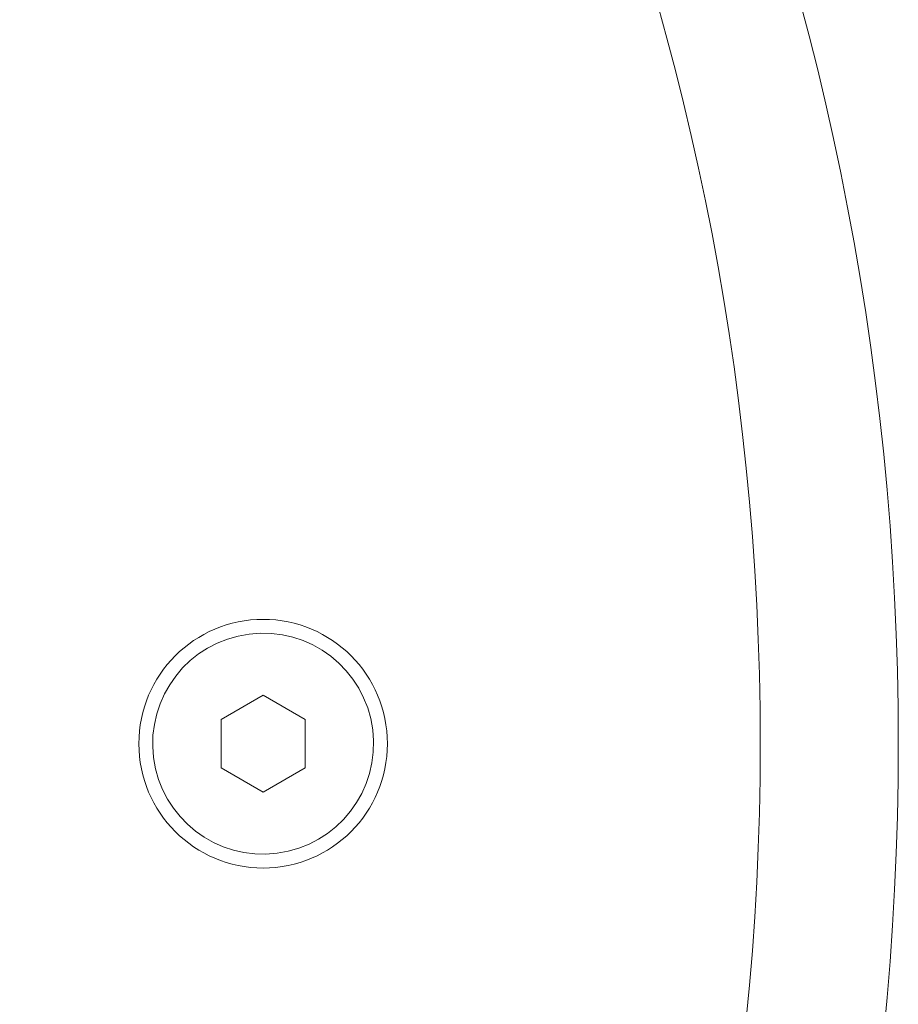
# Model space of a CAD drawing. Units: millimetres. Extents: x 462 to 1696, y -83 to 494.
# Drawn here: x 635 to 667, y 328 to 364 of the extents above; entities that cross this region are included whole.
import ezdxf

# ---------------------------------------------------------------- set-up
doc = ezdxf.new("R2010")
doc.units = ezdxf.units.MM

msp = doc.modelspace()

# ---------------------------------------------------------------- linework, layer by layer
at = {"linetype": 'Continuous', "lineweight": 18}
for p, q in [((643.506, 339.376), (641.991, 338.501)), ((645.022, 338.501), (643.506, 339.376)), ((641.991, 338.501), (641.991, 336.751)), ((645.022, 336.751), (645.022, 338.501)), ((641.991, 336.751), (643.506, 335.876)), ((643.506, 335.876), (645.022, 336.751))]:
    msp.add_line(p, q, dxfattribs=at)
for centre, radius in [((564.006, 337.626), 102.5), ((564.006, 337.626), 97.5), ((643.506, 337.626), 4.5)]:
    msp.add_circle(centre, radius, dxfattribs=at)
for start, end in [(7.2618, 187.2618), (187.2618, 7.2618)]:
    msp.add_arc((643.506, 337.626), 4, start, end, dxfattribs=at)

doc.saveas('drawing.dxf')
